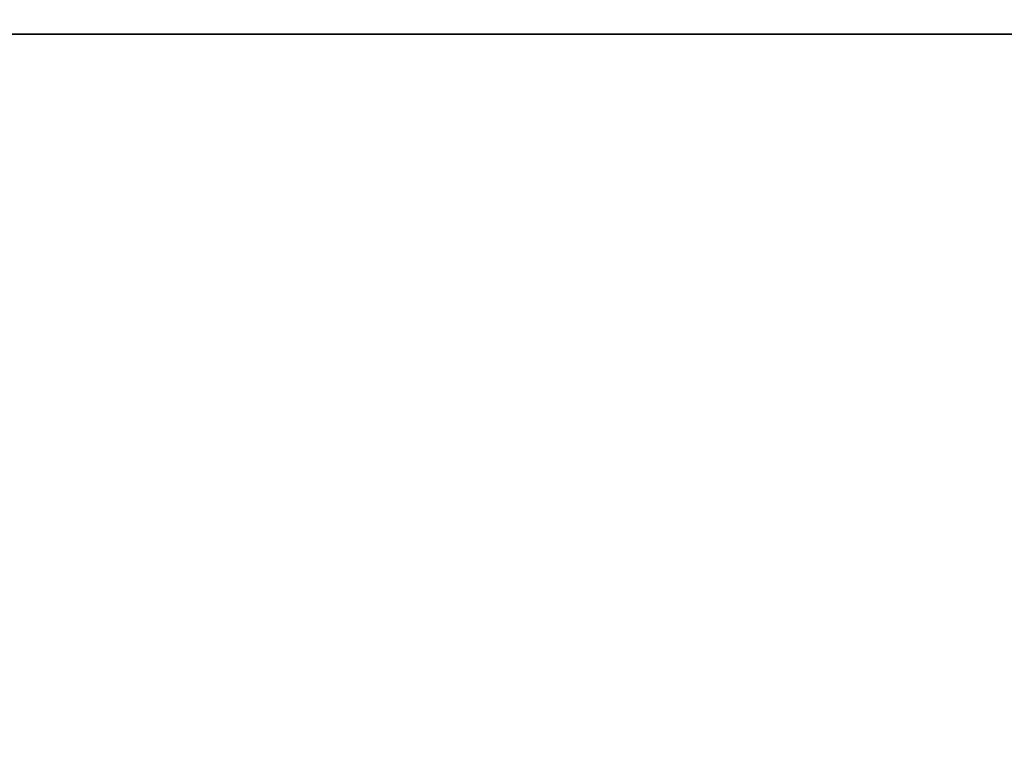
# Model space of a CAD drawing. Units: millimetres. Extents: x -1151 to 5669, y -2342 to 7408.
# Drawn here: x 2977 to 3048, y 7255 to 7307 of the extents above; entities that cross this region are included whole.
import ezdxf

# ---------------------------------------------------------------- set-up
doc = ezdxf.new("R2010")
doc.units = ezdxf.units.MM
doc.layers.get('0').update_dxf_attribs({"true_color": 0xff5454})

# ---------------------------------------------------------------- blocks, each defined once
blk = doc.blocks.new('Group#21')
at = {"color": 250, "true_color": 0x3a3a3a}
mesh = blk.add_polyface(dxfattribs=at)
corners = [(800, 0, 15), (0, 800, 15), (0, 0, 15), (800, 800, 15)]
mesh.append_faces([[corners[k] for k in face] for face in [(0, 1, 2), (1, 0, 3)]], dxfattribs={"vtx0": -1, "color": 250})
mesh = blk.add_polyface(dxfattribs=at)
corners = [(800, 800), (0, 0), (0, 800), (800, 0)]
mesh.append_faces([[corners[k] for k in face] for face in [(0, 1, 2), (1, 0, 3)]], dxfattribs={"vtx0": -1, "color": 250})
blk = doc.blocks.new('Group#20')
at = {"color": 8, "true_color": 0x64777b}
for p, q in [((42, 42), (42, 758)), ((42, 42, 42), (42, 758, 42))]:
    blk.add_line(p, q, dxfattribs=at)
mesh = blk.add_polyface(dxfattribs=at)
corners = [(0, 800), (42, 758), (0, 0), (800, 800), (758, 758), (758, 42), (42, 42), (800, 0)]
mesh.append_faces([[corners[k] for k in face] for face in [(0, 1, 2), (1, 3, 4), (4, 3, 5), (2, 6, 7), (6, 2, 1), (7, 5, 3)]], dxfattribs={"vtx0": -1, "vtx1": -1, "color": 8})
mesh.append_faces([[corners[k] for k in face] for face in [(1, 0, 3), (7, 6, 5)]], dxfattribs={"vtx0": -1, "vtx2": -1, "color": 8})
mesh = blk.add_polyface(dxfattribs=at)
corners = [(0, 0, 42), (42, 42, 42), (0, 800, 42), (800, 0, 42), (758, 42, 42), (758, 758, 42), (42, 758, 42), (800, 800, 42)]
mesh.append_faces([[corners[k] for k in face] for face in [(0, 1, 2), (1, 3, 4), (4, 3, 5), (2, 6, 7), (6, 2, 1), (7, 5, 3)]], dxfattribs={"vtx0": -1, "vtx1": -1, "color": 8})
mesh.append_faces([[corners[k] for k in face] for face in [(1, 0, 3), (7, 6, 5)]], dxfattribs={"vtx0": -1, "vtx2": -1, "color": 8})
mesh = blk.add_polyface(dxfattribs=at)
corners = [(42, 758), (42, 42, 42), (42, 42), (42, 758, 42)]
mesh.append_faces([[corners[k] for k in face] for face in [(0, 1, 2), (1, 0, 3)]], dxfattribs={"vtx0": -1, "color": 8})
blk = doc.blocks.new('Group#19')
blk.add_blockref('Group#20', (0, 0, -42))
blk = doc.blocks.new('Component#3')
for name in ['Group#21', 'Group#19']:
    blk.add_blockref(name, (0, 0, 42))

msp = doc.modelspace()

# ---------------------------------------------------------------- block references
at = {"rotation": 269.9999999999999}
msp.add_blockref('Component#3', (2760.176, 7347.969, 1148.902), dxfattribs=at)

doc.saveas('drawing.dxf')
